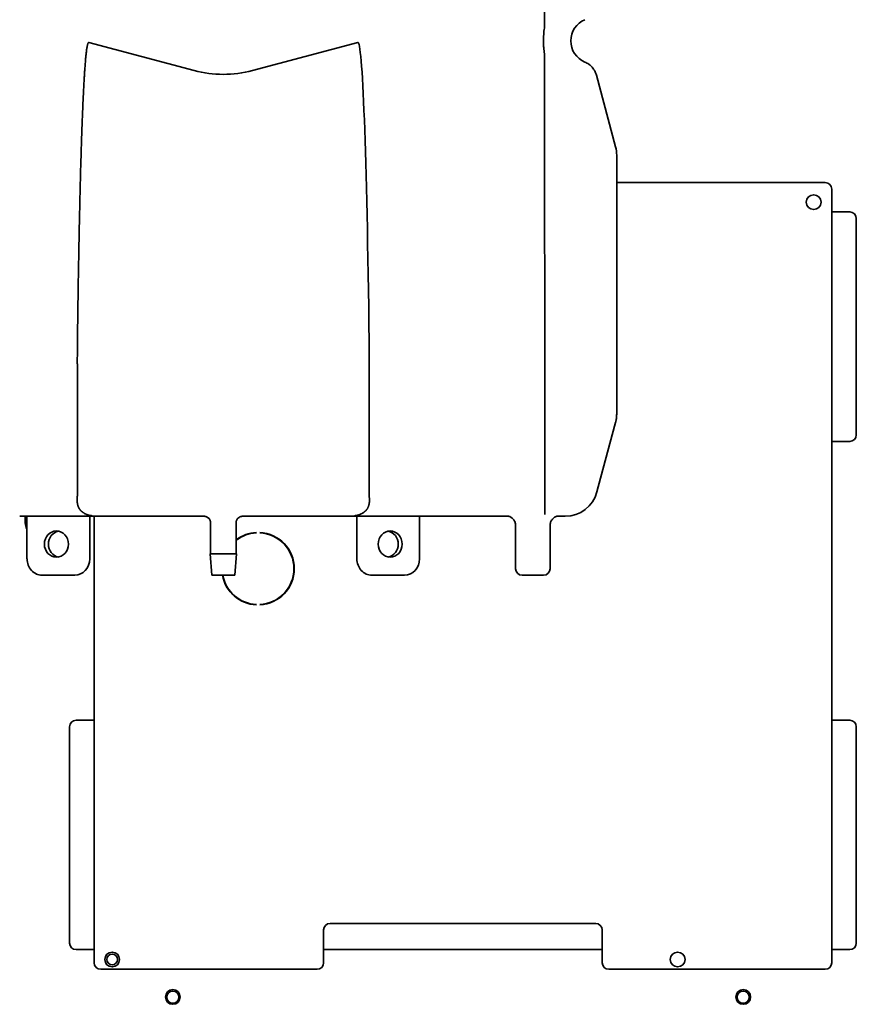
# Model space of a CAD drawing. Extents: x 5987 to 10491, y -672 to 3708.
# Drawn here: x 8502 to 8758, y 2884 to 3184 of the extents above; entities that cross this region are included whole.
import ezdxf

# ---------------------------------------------------------------- set-up
doc = ezdxf.new("R2010")
doc.units = 0
doc.header["$LTSCALE"] = 5
doc.layers.add('1', color=7, linetype='CONTINUOUS', true_color=0xffffff)

msp = doc.modelspace()

# ---------------------------------------------------------------- linework, layer by layer
at = {"layer": '1', "color": 7, "linetype": 'Continuous', "lineweight": 35}
for p, q in [((8555.61, 3168.5), (8523.47, 3177.05)), ((8605.47, 3177.05), (8573.34, 3168.5)), ((8678.27, 3167.08), (8684.13, 3145.21)), ((8684.47, 3142.62), (8684.47, 3063.72)), ((8684.47, 3134.33), (8748.07, 3134.33)), ((8750.07, 3132.33), (8750.07, 2896.33)), ((8750.07, 3125.33), (8755.57, 3125.33)), ((8757.57, 3123.33), (8757.57, 3057.33)), ((8684.13, 3061.11), (8682.41, 3054.7)), ((8682.41, 3054.7), (8678.46, 3039.94)), ((8755.57, 3055.33), (8750.07, 3055.33)), ((8504.57, 3032.53), (8502.36, 3032.53)), ((8504.07, 3032.53), (8504.07, 3030.53)), ((8504.57, 3032.54), (8504.57, 3019.53)), ((8504.87, 3032.54), (8522.25, 3032.56)), ((8522.91, 3032.55), (8523.5, 3032.53)), ((8527.86, 3032.53), (8523.5, 3032.53)), ((8523.76, 3019.53), (8523.76, 3032.53)), ((8525.07, 2896.33), (8525.07, 3032.73)), ((8534.5, 3032.53), (8527.86, 3032.53)), ((8544.56, 3032.53), (8542.02, 3032.53)), ((8552.07, 3032.54), (8552.07, 3032.53)), ((8558.57, 3032.53), (8552.07, 3032.53)), ((8560.57, 3030.53), (8560.57, 3021.03)), ((8568.37, 3021.03), (8568.37, 3030.53)), ((8576.87, 3032.53), (8570.37, 3032.53)), ((8586.93, 3032.53), (8584.39, 3032.53)), ((8601.09, 3032.53), (8594.44, 3032.53)), ((8605.45, 3032.53), (8603.96, 3032.53)), ((8605.19, 3032.53), (8605.19, 3019.53)), ((8605.45, 3032.53), (8606.04, 3032.55)), ((8606.7, 3032.56), (8624.07, 3032.54)), ((8624.37, 3019.53), (8624.37, 3032.54)), ((8626.59, 3032.53), (8624.37, 3032.53)), ((8630.78, 3032.53), (8629.46, 3032.53)), ((8641.66, 3032.53), (8637.71, 3032.53)), ((8651.42, 3032.53), (8648.59, 3032.53)), ((8668.8, 3032.53), (8666.41, 3032.53)), ((8653.65, 3029.68), (8653.65, 3016.53)), ((8664.15, 3016.53), (8664.15, 3029.68)), ((8523.76, 3019.53), (8523.72, 3019.53)), ((8564.47, 3021.03), (8560.47, 3021.03)), ((8560.47, 3021.03), (8560.97, 3014.53)), ((8568.47, 3021.03), (8564.47, 3021.03)), ((8567.97, 3014.53), (8568.47, 3021.03)), ((8605.23, 3019.53), (8605.19, 3019.53)), ((8518.34, 3014.53), (8509.19, 3014.53)), ((8519.14, 3014.53), (8518.34, 3014.53)), ((8560.97, 3014.53), (8567.97, 3014.53)), ((8610.61, 3014.53), (8609.8, 3014.53)), ((8619.76, 3014.53), (8610.61, 3014.53)), ((8655.65, 3014.53), (8662.15, 3014.53)), ((8519.57, 2970.33), (8525.07, 2970.33)), ((8750.07, 2970.33), (8755.57, 2970.33)), ((8517.57, 2902.33), (8517.57, 2968.33)), ((8757.57, 2968.33), (8757.57, 2902.33)), ((8597.07, 2908.33), (8678.07, 2908.33)), ((8595.07, 2896.33), (8595.07, 2906.33)), ((8680.07, 2896.33), (8680.07, 2906.33)), ((8525.07, 2900.33), (8519.57, 2900.33)), ((8680.07, 2900.33), (8595.07, 2900.33)), ((8755.57, 2900.33), (8750.07, 2900.33)), ((8593.07, 2894.33), (8527.07, 2894.33)), ((8748.07, 2894.33), (8682.07, 2894.33))]:
    msp.add_line(p, q, dxfattribs=at)
for centre, radius in [((8744.57, 3128.33), 2.25), ((8530.57, 2897.33), 2.25), ((8530.57, 2897.33), 1.65), ((8703.07, 2897.33), 2.25), ((8549.07, 2885.91), 2.25), ((8549.07, 2885.83), 1.85), ((8723.07, 2885.91), 2.25), ((8723.07, 2885.83), 1.85)]:
    msp.add_circle(centre, radius, dxfattribs=at)
for centre, radius, start, end in [((8677.47, 3177.53), 7, 112.5978, 247.4022), ((8748.07, 3132.33), 2, 0, 90), ((8755.57, 3123.33), 2, 0, 90), ((8755.57, 3057.33), 2, 270, 0), ((8508.07, 3030.53), 4, 180, 208.9799), ((8575.07, 3016.53), 11.05, 92.6053, 127.3249), ((8575.07, 3016.53), 10.95, 92.6053, 127.7249), ((8575.07, 3016.53), 10.95, 272.6053, 87.3947), ((8575.07, 3016.53), 11.05, 272.6053, 87.3947), ((8655.65, 3016.53), 2, 180, 270), ((8662.15, 3016.53), 2, 270, 0), ((8575.07, 3016.53), 11.05, 190.429, 267.3947), ((8575.07, 3016.53), 10.95, 190.5234, 267.3947), ((8519.57, 2968.33), 2, 90, 180), ((8755.57, 2968.33), 2, 0, 90), ((8597.07, 2906.33), 2, 90, 180), ((8678.07, 2906.33), 2, 0, 90), ((8519.57, 2902.33), 2, 180, 270), ((8755.57, 2902.33), 2, 270, 0), ((8527.07, 2896.33), 2, 180, 270), ((8593.07, 2896.33), 2, 270, 0), ((8682.07, 2896.33), 2, 180, 270), ((8748.07, 2896.33), 2, 270, 0)]:
    msp.add_arc(centre, radius, start, end, dxfattribs=at)
for centre, major_axis, ratio, start_param, end_param in [((8605.47, 2994.14), (-0.07, -182.94), 0.021861, 2.096015, 3.159067), ((8564.47, 3201.05), (33.82, 0), 0.997564, 4.447131, 4.977647), ((8674.47, 3142.62), (-9.92, -1.31), 0.999845, 3.010713, 3.272472), ((8509.85, 4355.89), (6.46, -2728.57), 0.002932, 1.0679, 1.083811), ((8619.12, 4351.04), (-6.5, -2718.37), 0.002943, 5.199343, 5.215314), ((8679.48, 3063.05), (-0.44, -10.02), 0.496953, 1.654986, 1.659584), ((8668.8, 3042.53), (6.09, -7.94), 0.999758, 5.628804, 6.937567), ((8505.07, 3032.54), (0.5, -0.003), 0.017454, 1.987065, 3.142103), ((8522.45, 3032.55), (0.5, -0.003), 0.017454, 0.416268, 1.987065), ((8606.49, 3032.55), (-0.5, -0.003), 0.017454, 4.296121, 5.866917), ((8623.87, 3032.54), (-0.5, -0.003), 0.017454, 3.141082, 4.296121), ((8514.77, 3024.03), (0, -4), 0.914651, 3.308096, 4.712387), ((8614.17, 3024.03), (0, 4), 0.914651, 3.308194, 6.116583), ((8514.77, 3024.03), (0, -4), 0.914651, 4.71239, 6.116681), ((8509.19, 3019.53), (0, 5), 0.914651, 1.570796, 3.141593), ((8519.14, 3019.53), (0, -5), 0.914651, 0, 1.570796), ((8609.8, 3019.53), (0, 5), 0.914651, 1.570796, 3.141593), ((8619.76, 3019.53), (0, -5), 0.914651, 0, 1.570796)]:
    msp.add_ellipse(centre, major_axis=major_axis, ratio=ratio, start_param=start_param, end_param=end_param, dxfattribs=at)
at = {"layer": '1', "color": 51, "linetype": 'Continuous', "lineweight": 13}
msp.add_ellipse((8658.9, 3032.68), major_axis=(8.25, 0), ratio=0.017455, start_param=6.205038, end_param=6.205052, dxfattribs=at)
at = {"layer": '1', "color": 7, "linetype": 'Continuous', "lineweight": 35}
for centre, major_axis in [((8513.56, 3024.03), (0, 4)), ((8615.39, 3024.03), (0, -4))]:
    msp.add_ellipse(centre, major_axis=major_axis, ratio=0.914651, dxfattribs=at)
for points, degree in [([(8662.38, 3197.91), (8662.4, 3189.76), (8662.41, 3181.45)], 2), ([(8662.43, 3173.54), (8662.59, 3041.05)], 1), ([(8662.59, 3033.05), (8662.59, 3033.05), (8662.59, 3033.09), (8662.59, 3033.21), (8662.59, 3033.41), (8662.59, 3033.68), (8662.59, 3034.03), (8662.59, 3034.43), (8662.59, 3034.9), (8662.59, 3035.43), (8662.59, 3036.01), (8662.59, 3036.64), (8662.59, 3037.31), (8662.59, 3038.01), (8662.59, 3038.74), (8662.59, 3039.5), (8662.59, 3040.27), (8662.59, 3040.79), (8662.59, 3041.05)], 3), ([(8603.96, 3032.53), (8602.57, 3032.52), (8601.09, 3032.53)], 2), ([(8629.46, 3032.52), (8627.97, 3032.53), (8626.59, 3032.52)], 2)]:
    msp.add_open_spline(points, degree=degree, dxfattribs=at)
for points, knots in [([(8662.43, 3173.54), (8662.38, 3173.87), (8662.3, 3174.53), (8662.24, 3175.19), (8662.2, 3175.68), (8662.19, 3175.85), (8662.17, 3176.18), (8662.16, 3176.34), (8662.15, 3176.84), (8662.14, 3177.17), (8662.14, 3178.16), (8662.16, 3178.82), (8662.23, 3179.81), (8662.26, 3180.14), (8662.33, 3180.8), (8662.37, 3181.12), (8662.41, 3181.45)], [0, 0, 0, 0, 0.125, 0.25, 0.25, 0.3125, 0.3125, 0.375, 0.375, 0.5, 0.5, 0.75, 0.75, 0.875, 0.875, 1, 1, 1, 1]), ([(8523.47, 3177.05), (8523.44, 3177.07), (8523.39, 3177.09), (8523.31, 3177.04), (8523.23, 3176.92), (8523.16, 3176.76), (8523.1, 3176.55), (8523.03, 3176.28), (8522.96, 3175.98), (8522.9, 3175.64), (8522.84, 3175.27), (8522.78, 3174.87), (8522.72, 3174.42), (8522.66, 3173.93), (8522.61, 3173.4), (8522.54, 3172.8), (8522.48, 3172.15), (8522.42, 3171.43), (8522.35, 3170.64), (8522.29, 3169.76), (8522.21, 3168.78), (8522.14, 3167.69), (8522.06, 3166.48), (8521.99, 3165.14), (8521.9, 3163.66), (8521.82, 3162.04), (8521.73, 3160.25), (8521.64, 3158.28), (8521.55, 3156.11), (8521.46, 3153.73), (8521.36, 3151.09), (8521.26, 3148.17), (8521.15, 3144.92), (8521.04, 3141.33), (8520.93, 3137.37), (8520.82, 3133.04), (8520.71, 3128.46), (8520.6, 3123.69), (8520.49, 3118.62), (8520.39, 3113.16), (8520.28, 3107.19), (8520.18, 3100.66), (8520.08, 3093.58), (8520.01, 3088.5), (8519.98, 3085.87)], [0, 0, 0, 0, 0.023807, 0.047616, 0.071426, 0.095236, 0.119045, 0.142855, 0.166664, 0.190474, 0.214283, 0.238093, 0.261903, 0.285712, 0.309522, 0.333331, 0.357141, 0.380951, 0.40476, 0.42857, 0.452379, 0.476189, 0.499999, 0.523808, 0.547618, 0.571427, 0.595237, 0.619047, 0.642856, 0.666666, 0.690475, 0.714285, 0.738094, 0.761904, 0.785714, 0.809523, 0.833333, 0.857142, 0.880952, 0.904762, 0.928571, 0.952381, 0.97619, 1, 1, 1, 1]), ([(8674.78, 3171.06), (8675, 3170.97), (8675.2, 3170.88), (8675.6, 3170.65), (8675.79, 3170.53), (8676.07, 3170.33), (8676.16, 3170.26), (8676.29, 3170.16), (8676.34, 3170.12), (8676.42, 3170.04), (8676.47, 3170.01), (8676.68, 3169.81), (8676.84, 3169.65), (8677.14, 3169.31), (8677.28, 3169.13), (8677.47, 3168.85), (8677.54, 3168.75), (8677.63, 3168.61), (8677.66, 3168.56), (8677.71, 3168.46), (8677.74, 3168.41), (8677.88, 3168.15), (8678.07, 3167.74), (8678.21, 3167.3), (8678.27, 3167.08)], [0, 0, 0, 0, 0.125, 0.125, 0.25, 0.25, 0.3125, 0.3125, 0.34375, 0.34375, 0.375, 0.375, 0.5, 0.5, 0.625, 0.625, 0.6875, 0.6875, 0.71875, 0.71875, 0.75, 0.75, 0.875, 1, 1, 1, 1]), ([(8519.98, 3085.87), (8519.98, 3085.83), (8519.98, 3085.8), (8519.98, 3085.72), (8519.97, 3085.62), (8519.97, 3085.51), (8519.97, 3085.3), (8519.97, 3085.16), (8519.96, 3084.73), (8519.96, 3084.44), (8519.95, 3083.59), (8519.95, 3083.02), (8519.94, 3081.31), (8519.94, 3080.17), (8519.94, 3079.03)], [0, 0, 0, 0, 0.015625, 0.015625, 0.03125, 0.0625, 0.0625, 0.125, 0.125, 0.25, 0.25, 0.5, 0.5, 1, 1, 1, 1]), ([(8609.01, 3079.03), (8609.01, 3080.17), (8609.01, 3081.31), (8608.99, 3083.59), (8608.98, 3084.73), (8608.97, 3085.87)], [0, 0, 0, 0, 0.5, 0.5, 1, 1, 1, 1]), ([(8684.13, 3061.11), (8684.14, 3061.14), (8684.15, 3061.16), (8684.16, 3061.22), (8684.18, 3061.3), (8684.22, 3061.48), (8684.26, 3061.64), (8684.32, 3061.96), (8684.36, 3062.17), (8684.44, 3062.81), (8684.47, 3063.24), (8684.47, 3063.68)], [0, 0, 0, 0, 0.03125, 0.03125, 0.0625, 0.125, 0.25, 0.25, 0.5, 0.5, 1, 1, 1, 1]), ([(8519.97, 3040.83), (8519.97, 3040.8), (8519.97, 3040.73), (8519.97, 3040.62), (8519.97, 3040.52), (8519.97, 3040.42), (8519.97, 3040.32), (8519.97, 3040.22), (8519.97, 3040.11), (8519.96, 3040.01), (8519.96, 3039.91), (8519.96, 3039.81), (8519.96, 3039.7), (8519.96, 3039.6), (8519.96, 3039.5), (8519.96, 3039.4), (8519.96, 3039.29), (8519.95, 3039.19), (8519.95, 3039.09), (8519.95, 3038.99), (8519.95, 3038.88), (8519.95, 3038.78), (8519.94, 3038.68), (8519.94, 3038.58), (8519.94, 3038.48), (8519.94, 3038.37), (8519.93, 3038.27), (8519.93, 3038.17), (8519.93, 3038.07), (8519.92, 3037.96), (8519.92, 3037.9), (8519.92, 3037.86)], [0, 0, 0, 0, 0.034513, 0.069021, 0.103526, 0.138027, 0.172525, 0.207019, 0.241511, 0.276, 0.310486, 0.34497, 0.379452, 0.413932, 0.44841, 0.482887, 0.517363, 0.551837, 0.586311, 0.620783, 0.655256, 0.689728, 0.7242, 0.758672, 0.793145, 0.827618, 0.862092, 0.896567, 0.931043, 0.965521, 1, 1, 1, 1]), ([(8609.03, 3037.86), (8609.02, 3037.9), (8609.02, 3037.96), (8609.02, 3038.07), (8609.02, 3038.17), (8609.01, 3038.27), (8609.01, 3038.37), (8609.01, 3038.48), (8609.01, 3038.58), (8609, 3038.68), (8609, 3038.78), (8609, 3038.88), (8609, 3038.99), (8608.99, 3039.09), (8608.99, 3039.19), (8608.99, 3039.29), (8608.99, 3039.4), (8608.99, 3039.5), (8608.99, 3039.6), (8608.98, 3039.7), (8608.98, 3039.81), (8608.98, 3039.91), (8608.98, 3040.01), (8608.98, 3040.11), (8608.98, 3040.22), (8608.98, 3040.32), (8608.98, 3040.42), (8608.98, 3040.52), (8608.98, 3040.62), (8608.98, 3040.73), (8608.98, 3040.8), (8608.98, 3040.83)], [0, 0, 0, 0, 0.034473, 0.068944, 0.103415, 0.137885, 0.172354, 0.206823, 0.241292, 0.275761, 0.310231, 0.344701, 0.379171, 0.413643, 0.448115, 0.482589, 0.517065, 0.551542, 0.586021, 0.620502, 0.654986, 0.689472, 0.723961, 0.758454, 0.792949, 0.827448, 0.86195, 0.896456, 0.930967, 0.965481, 1, 1, 1, 1]), ([(8519.92, 3037.86), (8519.92, 3037.84), (8519.92, 3037.79), (8519.91, 3037.73), (8519.91, 3037.66), (8519.9, 3037.59), (8519.9, 3037.52), (8519.9, 3037.45), (8519.9, 3037.38), (8519.9, 3037.32), (8519.9, 3037.25), (8519.9, 3037.18), (8519.9, 3037.11), (8519.91, 3037.04), (8519.91, 3036.97), (8519.91, 3036.91), (8519.92, 3036.84), (8519.93, 3036.77), (8519.93, 3036.7), (8519.94, 3036.64), (8519.95, 3036.57), (8519.96, 3036.5), (8519.97, 3036.43), (8519.98, 3036.37), (8519.99, 3036.3), (8520, 3036.23), (8520.02, 3036.17), (8520.03, 3036.1), (8520.05, 3036.03), (8520.06, 3035.97), (8520.08, 3035.9), (8520.1, 3035.84), (8520.11, 3035.79), (8520.12, 3035.76), (8520.13, 3035.74), (8520.13, 3035.73), (8520.14, 3035.71), (8520.14, 3035.7), (8520.15, 3035.68), (8520.15, 3035.67), (8520.16, 3035.65), (8520.16, 3035.64), (8520.17, 3035.62), (8520.17, 3035.61), (8520.18, 3035.59), (8520.18, 3035.58), (8520.19, 3035.56), (8520.2, 3035.54), (8520.2, 3035.53), (8520.21, 3035.51), (8520.21, 3035.49), (8520.22, 3035.48), (8520.23, 3035.46), (8520.23, 3035.45), (8520.24, 3035.43), (8520.25, 3035.41), (8520.25, 3035.4), (8520.26, 3035.38), (8520.27, 3035.36), (8520.27, 3035.34), (8520.28, 3035.33), (8520.29, 3035.31), (8520.3, 3035.29), (8520.3, 3035.27), (8520.31, 3035.26), (8520.32, 3035.24), (8520.33, 3035.22), (8520.34, 3035.2), (8520.35, 3035.19), (8520.35, 3035.17), (8520.36, 3035.15), (8520.37, 3035.13), (8520.38, 3035.11), (8520.39, 3035.1), (8520.4, 3035.08), (8520.41, 3035.06), (8520.42, 3035.04), (8520.43, 3035.02), (8520.44, 3035), (8520.45, 3034.99), (8520.46, 3034.97), (8520.47, 3034.95), (8520.48, 3034.93), (8520.49, 3034.91), (8520.51, 3034.89), (8520.52, 3034.87), (8520.53, 3034.85), (8520.54, 3034.84), (8520.55, 3034.82), (8520.56, 3034.8), (8520.58, 3034.78), (8520.59, 3034.76), (8520.6, 3034.74), (8520.62, 3034.72), (8520.63, 3034.7), (8520.64, 3034.68), (8520.66, 3034.67), (8520.67, 3034.65), (8520.68, 3034.63), (8520.7, 3034.61), (8520.71, 3034.59), (8520.73, 3034.57), (8520.74, 3034.55), (8520.76, 3034.53), (8520.77, 3034.51), (8520.79, 3034.49), (8520.81, 3034.48), (8520.82, 3034.46), (8520.84, 3034.44), (8520.85, 3034.42), (8520.87, 3034.4), (8520.89, 3034.38), (8520.91, 3034.36), (8520.92, 3034.34), (8520.94, 3034.32), (8520.96, 3034.31), (8520.98, 3034.29), (8520.99, 3034.28), (8521, 3034.27)], [0, 0, 0, 0, 0.016158, 0.032328, 0.048512, 0.064714, 0.080936, 0.09718, 0.11345, 0.129748, 0.146076, 0.162438, 0.178834, 0.195268, 0.211741, 0.228257, 0.244816, 0.261422, 0.278076, 0.294781, 0.311537, 0.328347, 0.345213, 0.362137, 0.379119, 0.396162, 0.413267, 0.430436, 0.447669, 0.464969, 0.482336, 0.499771, 0.517277, 0.521225, 0.525213, 0.529242, 0.533311, 0.53742, 0.541569, 0.545759, 0.549989, 0.554259, 0.558571, 0.562922, 0.567315, 0.571748, 0.576222, 0.580737, 0.585292, 0.589889, 0.594527, 0.599205, 0.603925, 0.608686, 0.613488, 0.618331, 0.623216, 0.628142, 0.633109, 0.638117, 0.643167, 0.648259, 0.653392, 0.658566, 0.663782, 0.66904, 0.674339, 0.67968, 0.685062, 0.690486, 0.695952, 0.70146, 0.707009, 0.712601, 0.718234, 0.723909, 0.729625, 0.735384, 0.741184, 0.747027, 0.752911, 0.758837, 0.764805, 0.770815, 0.776867, 0.782961, 0.789096, 0.795274, 0.801494, 0.807755, 0.814058, 0.820404, 0.826791, 0.83322, 0.83969, 0.846203, 0.852757, 0.859354, 0.865992, 0.872671, 0.879393, 0.886156, 0.89296, 0.899807, 0.906695, 0.913624, 0.920595, 0.927608, 0.934661, 0.941757, 0.948893, 0.956071, 0.96329, 0.97055, 0.977851, 0.985193, 0.992576, 1, 1, 1, 1]), ([(8607.95, 3034.27), (8607.96, 3034.28), (8607.99, 3034.31), (8608.02, 3034.34), (8608.06, 3034.38), (8608.09, 3034.42), (8608.13, 3034.46), (8608.16, 3034.5), (8608.19, 3034.54), (8608.23, 3034.58), (8608.26, 3034.62), (8608.29, 3034.67), (8608.32, 3034.71), (8608.35, 3034.75), (8608.38, 3034.8), (8608.41, 3034.84), (8608.44, 3034.89), (8608.49, 3034.99), (8608.58, 3035.14), (8608.68, 3035.35), (8608.76, 3035.56), (8608.81, 3035.71), (8608.84, 3035.8), (8608.84, 3035.83), (8608.85, 3035.86), (8608.86, 3035.9), (8608.87, 3035.93), (8608.88, 3035.96), (8608.89, 3035.99), (8608.89, 3036.02), (8608.9, 3036.05), (8608.91, 3036.08), (8608.92, 3036.11), (8608.92, 3036.14), (8608.93, 3036.17), (8608.94, 3036.2), (8608.94, 3036.24), (8608.95, 3036.27), (8608.95, 3036.3), (8608.96, 3036.33), (8608.97, 3036.36), (8608.97, 3036.39), (8608.98, 3036.42), (8608.98, 3036.46), (8608.99, 3036.49), (8608.99, 3036.52), (8609, 3036.55), (8609, 3036.58), (8609, 3036.61), (8609.01, 3036.65), (8609.01, 3036.68), (8609.01, 3036.71), (8609.02, 3036.74), (8609.02, 3036.77), (8609.02, 3036.8), (8609.03, 3036.84), (8609.03, 3036.87), (8609.03, 3036.9), (8609.03, 3036.93), (8609.04, 3036.96), (8609.04, 3037), (8609.04, 3037.03), (8609.04, 3037.06), (8609.04, 3037.09), (8609.04, 3037.12), (8609.04, 3037.16), (8609.05, 3037.19), (8609.05, 3037.22), (8609.05, 3037.25), (8609.05, 3037.28), (8609.05, 3037.32), (8609.05, 3037.35), (8609.05, 3037.38), (8609.05, 3037.41), (8609.05, 3037.44), (8609.05, 3037.48), (8609.04, 3037.51), (8609.04, 3037.54), (8609.04, 3037.57), (8609.04, 3037.61), (8609.04, 3037.64), (8609.04, 3037.67), (8609.04, 3037.7), (8609.03, 3037.73), (8609.03, 3037.77), (8609.03, 3037.8), (8609.03, 3037.83), (8609.03, 3037.85), (8609.03, 3037.86)], [0, 0, 0, 0, 0.014888, 0.029765, 0.04463, 0.059483, 0.074324, 0.089151, 0.103965, 0.118764, 0.133549, 0.148318, 0.163072, 0.177809, 0.19253, 0.207234, 0.221919, 0.236587, 0.302543, 0.365556, 0.425649, 0.482864, 0.491093, 0.499306, 0.507503, 0.515686, 0.523853, 0.532006, 0.540143, 0.548266, 0.556374, 0.564467, 0.572546, 0.580611, 0.588662, 0.596699, 0.604722, 0.612731, 0.620727, 0.628709, 0.636678, 0.644635, 0.652578, 0.660509, 0.668427, 0.676332, 0.684226, 0.692108, 0.699977, 0.707836, 0.715682, 0.723518, 0.731342, 0.739156, 0.746959, 0.754752, 0.762534, 0.770306, 0.778069, 0.785822, 0.793566, 0.8013, 0.809026, 0.816743, 0.824451, 0.832152, 0.839844, 0.847529, 0.855206, 0.862876, 0.870539, 0.878196, 0.885845, 0.893489, 0.901127, 0.908759, 0.916386, 0.924007, 0.931624, 0.939236, 0.946844, 0.954447, 0.962047, 0.969643, 0.977237, 0.984827, 0.992415, 1, 1, 1, 1]), ([(8521, 3034.27), (8521, 3034.26), (8521.02, 3034.25), (8521.04, 3034.22), (8521.06, 3034.2), (8521.09, 3034.18), (8521.11, 3034.16), (8521.13, 3034.13), (8521.16, 3034.11), (8521.18, 3034.09), (8521.21, 3034.07), (8521.23, 3034.04), (8521.26, 3034.02), (8521.28, 3034), (8521.31, 3033.98), (8521.33, 3033.95), (8521.36, 3033.93), (8521.38, 3033.91), (8521.41, 3033.89), (8521.44, 3033.87), (8521.46, 3033.85), (8521.49, 3033.83), (8521.52, 3033.8), (8521.54, 3033.78), (8521.57, 3033.76), (8521.6, 3033.74), (8521.63, 3033.72), (8521.65, 3033.7), (8521.68, 3033.68), (8521.71, 3033.66), (8521.74, 3033.64), (8521.77, 3033.62), (8521.85, 3033.56), (8521.98, 3033.47), (8522.18, 3033.36), (8522.39, 3033.25), (8522.57, 3033.16), (8522.73, 3033.09), (8522.86, 3033.04), (8523, 3032.98), (8523.14, 3032.93), (8523.29, 3032.89), (8523.41, 3032.85), (8523.49, 3032.83), (8523.53, 3032.82), (8523.58, 3032.81), (8523.62, 3032.8), (8523.67, 3032.79), (8523.72, 3032.78), (8523.77, 3032.77), (8523.82, 3032.76), (8523.87, 3032.75), (8523.93, 3032.74), (8523.99, 3032.74), (8524.05, 3032.73), (8524.11, 3032.72), (8524.17, 3032.71), (8524.24, 3032.71), (8524.3, 3032.7), (8524.37, 3032.69), (8524.42, 3032.69), (8524.44, 3032.69)], [0, 0, 0, 0, 0.007034, 0.014121, 0.021262, 0.028455, 0.035701, 0.043001, 0.050353, 0.057759, 0.065218, 0.07273, 0.080295, 0.087914, 0.095586, 0.103311, 0.111089, 0.118921, 0.126806, 0.134745, 0.142736, 0.150781, 0.15888, 0.167032, 0.175237, 0.183496, 0.191809, 0.200174, 0.208594, 0.217066, 0.225593, 0.234173, 0.242806, 0.296252, 0.353342, 0.414077, 0.478461, 0.513438, 0.550551, 0.589798, 0.631181, 0.6747, 0.720354, 0.731643, 0.743432, 0.755721, 0.768509, 0.781797, 0.795584, 0.809871, 0.824657, 0.839944, 0.855729, 0.872014, 0.888799, 0.906084, 0.923868, 0.942151, 0.960935, 0.980218, 1, 1, 1, 1]), ([(8604.51, 3032.69), (8604.52, 3032.69), (8604.54, 3032.69), (8604.57, 3032.69), (8604.61, 3032.7), (8604.64, 3032.7), (8604.67, 3032.7), (8604.7, 3032.7), (8604.74, 3032.71), (8604.77, 3032.71), (8604.8, 3032.71), (8604.83, 3032.72), (8604.86, 3032.72), (8604.89, 3032.73), (8604.92, 3032.73), (8604.94, 3032.73), (8604.97, 3032.74), (8605, 3032.74), (8605.03, 3032.75), (8605.05, 3032.75), (8605.08, 3032.75), (8605.1, 3032.76), (8605.13, 3032.76), (8605.15, 3032.77), (8605.18, 3032.77), (8605.2, 3032.78), (8605.23, 3032.78), (8605.25, 3032.79), (8605.27, 3032.79), (8605.29, 3032.8), (8605.31, 3032.8), (8605.34, 3032.81), (8605.36, 3032.81), (8605.38, 3032.82), (8605.47, 3032.84), (8605.62, 3032.88), (8605.84, 3032.94), (8606.04, 3033.02), (8606.26, 3033.1), (8606.49, 3033.21), (8606.74, 3033.34), (8606.98, 3033.48), (8607.14, 3033.59), (8607.25, 3033.67), (8607.31, 3033.71), (8607.36, 3033.75), (8607.42, 3033.79), (8607.47, 3033.84), (8607.52, 3033.88), (8607.57, 3033.92), (8607.62, 3033.96), (8607.67, 3034.01), (8607.72, 3034.05), (8607.77, 3034.09), (8607.81, 3034.14), (8607.86, 3034.18), (8607.91, 3034.22), (8607.93, 3034.25), (8607.95, 3034.27)], [0, 0, 0, 0, 0.009635, 0.019144, 0.028529, 0.037788, 0.046923, 0.055933, 0.064817, 0.073577, 0.082211, 0.090721, 0.099106, 0.107365, 0.1155, 0.123509, 0.131394, 0.139153, 0.146788, 0.154297, 0.161682, 0.168941, 0.176076, 0.183085, 0.18997, 0.19673, 0.203364, 0.209874, 0.216258, 0.222517, 0.228652, 0.234661, 0.240546, 0.246305, 0.25194, 0.317238, 0.378821, 0.436688, 0.49084, 0.566566, 0.638712, 0.707282, 0.77228, 0.788869, 0.805256, 0.821442, 0.837426, 0.85321, 0.868792, 0.884173, 0.899353, 0.914332, 0.929111, 0.943689, 0.958067, 0.972244, 0.986222, 1, 1, 1, 1]), ([(8542.02, 3032.53), (8542.01, 3032.53), (8542, 3032.53), (8541.99, 3032.53), (8541.97, 3032.53), (8541.96, 3032.53), (8541.94, 3032.53), (8541.92, 3032.53), (8541.91, 3032.53), (8541.89, 3032.53), (8541.88, 3032.53), (8541.86, 3032.53), (8541.84, 3032.53), (8541.82, 3032.53), (8541.81, 3032.53), (8541.79, 3032.53), (8541.77, 3032.53), (8541.76, 3032.53), (8541.74, 3032.53), (8541.72, 3032.53), (8541.7, 3032.53), (8541.68, 3032.53), (8541.67, 3032.53), (8541.65, 3032.53), (8541.63, 3032.53), (8541.61, 3032.53), (8541.59, 3032.53), (8541.57, 3032.53), (8541.55, 3032.53), (8541.53, 3032.53), (8541.52, 3032.53), (8541.5, 3032.53), (8541.48, 3032.53), (8541.46, 3032.53), (8541.44, 3032.53), (8541.42, 3032.53), (8541.4, 3032.53), (8541.38, 3032.53), (8541.36, 3032.53), (8541.34, 3032.53), (8541.32, 3032.53), (8541.3, 3032.53), (8541.28, 3032.53), (8541.26, 3032.53), (8541.24, 3032.53), (8541.22, 3032.53), (8541.2, 3032.53), (8541.18, 3032.53), (8541.16, 3032.53), (8541.14, 3032.53), (8541.12, 3032.53), (8541.1, 3032.53), (8541.08, 3032.53), (8541.06, 3032.53), (8541.04, 3032.53), (8541.02, 3032.53), (8541, 3032.53), (8540.98, 3032.53), (8540.96, 3032.53), (8540.94, 3032.53), (8540.92, 3032.53), (8540.9, 3032.53), (8540.88, 3032.53), (8540.86, 3032.53), (8540.84, 3032.53), (8540.82, 3032.53), (8540.8, 3032.53), (8540.72, 3032.53), (8540.6, 3032.53), (8540.41, 3032.53), (8540.21, 3032.53), (8540.01, 3032.53), (8539.81, 3032.53), (8539.61, 3032.53), (8539.4, 3032.53), (8539.19, 3032.53), (8539.03, 3032.53), (8538.91, 3032.53), (8538.84, 3032.53), (8538.77, 3032.53), (8538.69, 3032.53), (8538.62, 3032.53), (8538.55, 3032.53), (8538.48, 3032.53), (8538.4, 3032.53), (8538.33, 3032.53), (8538.26, 3032.53), (8538.18, 3032.53), (8538.11, 3032.53), (8538.04, 3032.53), (8537.96, 3032.53), (8537.89, 3032.53), (8537.81, 3032.53), (8537.73, 3032.53), (8537.66, 3032.53), (8537.58, 3032.53), (8537.51, 3032.53), (8537.43, 3032.53), (8537.35, 3032.53), (8537.28, 3032.53), (8537.2, 3032.53), (8537.12, 3032.53), (8537.04, 3032.53), (8536.97, 3032.53), (8536.89, 3032.53), (8536.81, 3032.53), (8536.73, 3032.53), (8536.65, 3032.53), (8536.57, 3032.53), (8536.5, 3032.53), (8536.42, 3032.53), (8536.34, 3032.53), (8536.26, 3032.53), (8536.18, 3032.53), (8536.1, 3032.53), (8536.02, 3032.53), (8535.94, 3032.53), (8535.86, 3032.53), (8535.78, 3032.53), (8535.7, 3032.53), (8535.62, 3032.53), (8535.54, 3032.53), (8535.46, 3032.53), (8535.38, 3032.53), (8535.3, 3032.53), (8535.22, 3032.53), (8535.14, 3032.53), (8535.06, 3032.53), (8534.98, 3032.53), (8534.9, 3032.53), (8534.82, 3032.53), (8534.74, 3032.53), (8534.66, 3032.53), (8534.58, 3032.53), (8534.53, 3032.53), (8534.5, 3032.53)], [0, 0, 0, 0, 0.004529, 0.009041, 0.013536, 0.018015, 0.022476, 0.026922, 0.03135, 0.035762, 0.040157, 0.044535, 0.048896, 0.053241, 0.057569, 0.06188, 0.066174, 0.070451, 0.074711, 0.078954, 0.083181, 0.08739, 0.091582, 0.095756, 0.099914, 0.104054, 0.108177, 0.112283, 0.116371, 0.120442, 0.124495, 0.12853, 0.132548, 0.136548, 0.140531, 0.144495, 0.148442, 0.15237, 0.156281, 0.160173, 0.164048, 0.167904, 0.171741, 0.175561, 0.179361, 0.183144, 0.186907, 0.190652, 0.194378, 0.198086, 0.201774, 0.205444, 0.209094, 0.212726, 0.216338, 0.219931, 0.223504, 0.227058, 0.230593, 0.234108, 0.237603, 0.241079, 0.244535, 0.247971, 0.251387, 0.254783, 0.258159, 0.261515, 0.291174, 0.320439, 0.349309, 0.377781, 0.405852, 0.433518, 0.460774, 0.487615, 0.514039, 0.522678, 0.531305, 0.53992, 0.548524, 0.557117, 0.565698, 0.574269, 0.582828, 0.591378, 0.599916, 0.608445, 0.616963, 0.625472, 0.633971, 0.64246, 0.650939, 0.659409, 0.66787, 0.676322, 0.684764, 0.693198, 0.701623, 0.710039, 0.718447, 0.726846, 0.735237, 0.743619, 0.751994, 0.76036, 0.768719, 0.777069, 0.785412, 0.793748, 0.802076, 0.810396, 0.818709, 0.827015, 0.835314, 0.843606, 0.851891, 0.86017, 0.868441, 0.876707, 0.884966, 0.893218, 0.901465, 0.909706, 0.91794, 0.926169, 0.934393, 0.942611, 0.950824, 0.959032, 0.967235, 0.975433, 0.983626, 0.991815, 1, 1, 1, 1]), ([(8552.07, 3032.53), (8552.06, 3032.53), (8552.03, 3032.53), (8551.99, 3032.53), (8551.94, 3032.53), (8551.9, 3032.53), (8551.86, 3032.53), (8551.81, 3032.53), (8551.77, 3032.53), (8551.73, 3032.53), (8551.68, 3032.53), (8551.64, 3032.53), (8551.6, 3032.53), (8551.55, 3032.53), (8551.51, 3032.53), (8551.47, 3032.53), (8551.42, 3032.53), (8551.38, 3032.53), (8551.34, 3032.53), (8551.29, 3032.53), (8551.25, 3032.53), (8551.21, 3032.53), (8551.16, 3032.53), (8551.12, 3032.53), (8551.08, 3032.53), (8551.03, 3032.53), (8550.99, 3032.53), (8550.95, 3032.53), (8550.9, 3032.53), (8550.86, 3032.53), (8550.82, 3032.53), (8550.77, 3032.53), (8550.73, 3032.53), (8550.69, 3032.53), (8550.64, 3032.53), (8550.6, 3032.53), (8550.56, 3032.53), (8550.52, 3032.53), (8550.47, 3032.53), (8550.43, 3032.53), (8550.39, 3032.53), (8550.34, 3032.53), (8550.3, 3032.53), (8550.26, 3032.53), (8550.21, 3032.53), (8550.17, 3032.53), (8550.13, 3032.53), (8550.09, 3032.53), (8550.04, 3032.53), (8550, 3032.53), (8549.96, 3032.53), (8549.92, 3032.53), (8549.87, 3032.53), (8549.83, 3032.53), (8549.79, 3032.53), (8549.75, 3032.53), (8549.7, 3032.53), (8549.66, 3032.53), (8549.62, 3032.53), (8549.58, 3032.53), (8549.53, 3032.53), (8549.49, 3032.53), (8549.45, 3032.53), (8549.41, 3032.53), (8549.37, 3032.53), (8549.32, 3032.53), (8549.28, 3032.53), (8549.24, 3032.53), (8549.2, 3032.53), (8549.16, 3032.53), (8549.12, 3032.53), (8549.07, 3032.53), (8549.03, 3032.53), (8548.99, 3032.53), (8548.95, 3032.53), (8548.91, 3032.53), (8548.87, 3032.53), (8548.83, 3032.53), (8548.79, 3032.53), (8548.75, 3032.53), (8548.7, 3032.53), (8548.66, 3032.53), (8548.62, 3032.53), (8548.58, 3032.53), (8548.54, 3032.53), (8548.5, 3032.53), (8548.46, 3032.53), (8548.42, 3032.53), (8548.38, 3032.53), (8548.34, 3032.53), (8548.3, 3032.53), (8548.26, 3032.53), (8548.22, 3032.53), (8548.18, 3032.53), (8548.14, 3032.53), (8548.1, 3032.53), (8548.06, 3032.53), (8548.02, 3032.53), (8547.99, 3032.53), (8547.95, 3032.53), (8547.91, 3032.53), (8547.87, 3032.53), (8547.83, 3032.53), (8547.79, 3032.53), (8547.75, 3032.53), (8547.71, 3032.53), (8547.68, 3032.53), (8547.64, 3032.53), (8547.52, 3032.53), (8547.32, 3032.53), (8547.06, 3032.53), (8546.79, 3032.53), (8546.53, 3032.53), (8546.28, 3032.53), (8546.03, 3032.53), (8545.86, 3032.53), (8545.76, 3032.53), (8545.72, 3032.53), (8545.68, 3032.53), (8545.65, 3032.53), (8545.61, 3032.53), (8545.57, 3032.53), (8545.53, 3032.53), (8545.49, 3032.53), (8545.45, 3032.53), (8545.42, 3032.53), (8545.38, 3032.53), (8545.34, 3032.53), (8545.3, 3032.53), (8545.27, 3032.53), (8545.23, 3032.53), (8545.19, 3032.53), (8545.15, 3032.53), (8545.12, 3032.53), (8545.08, 3032.53), (8545.05, 3032.53), (8545.01, 3032.53), (8544.97, 3032.53), (8544.94, 3032.53), (8544.91, 3032.53), (8544.87, 3032.53), (8544.84, 3032.53), (8544.8, 3032.53), (8544.77, 3032.53), (8544.74, 3032.53), (8544.71, 3032.53), (8544.68, 3032.53), (8544.65, 3032.53), (8544.62, 3032.53), (8544.59, 3032.53), (8544.57, 3032.53), (8544.56, 3032.53)], [0, 0, 0, 0, 0.004433, 0.008867, 0.013303, 0.01774, 0.022178, 0.026617, 0.031058, 0.035501, 0.039945, 0.04439, 0.048837, 0.053286, 0.057736, 0.062188, 0.066641, 0.071097, 0.075553, 0.080012, 0.084472, 0.088934, 0.093398, 0.097863, 0.10233, 0.1068, 0.111271, 0.115743, 0.120218, 0.124695, 0.129174, 0.133654, 0.138137, 0.142621, 0.147108, 0.151597, 0.156087, 0.16058, 0.165075, 0.169572, 0.174071, 0.178572, 0.183076, 0.187582, 0.192089, 0.196599, 0.201112, 0.205626, 0.210143, 0.214662, 0.219183, 0.223707, 0.228233, 0.232761, 0.237292, 0.241825, 0.246361, 0.250898, 0.255439, 0.259982, 0.264527, 0.269075, 0.273625, 0.278178, 0.282733, 0.287291, 0.291851, 0.296414, 0.30098, 0.305548, 0.310119, 0.314692, 0.319268, 0.323847, 0.328429, 0.333013, 0.3376, 0.34219, 0.346782, 0.351378, 0.355976, 0.360577, 0.365181, 0.369788, 0.374397, 0.37901, 0.383625, 0.388244, 0.392866, 0.39749, 0.402118, 0.406748, 0.411382, 0.416019, 0.420659, 0.425302, 0.429949, 0.434598, 0.439251, 0.443907, 0.448567, 0.453229, 0.457896, 0.462565, 0.467238, 0.471915, 0.476594, 0.481278, 0.485965, 0.519989, 0.554711, 0.590124, 0.626216, 0.662979, 0.700405, 0.738488, 0.744857, 0.751297, 0.757805, 0.764382, 0.771028, 0.777742, 0.784523, 0.791371, 0.798286, 0.805267, 0.812313, 0.819424, 0.8266, 0.833839, 0.841143, 0.84851, 0.855939, 0.863431, 0.870985, 0.8786, 0.886276, 0.894014, 0.901811, 0.909669, 0.917586, 0.925563, 0.933599, 0.941695, 0.949848, 0.958061, 0.966332, 0.974662, 0.983049, 0.991496, 1, 1, 1, 1]), ([(8558.57, 3032.53), (8558.7, 3032.53), (8558.83, 3032.51), (8559.09, 3032.46), (8559.22, 3032.42), (8559.46, 3032.32), (8559.58, 3032.26), (8559.79, 3032.12), (8559.89, 3032.03), (8560.08, 3031.85), (8560.16, 3031.75), (8560.31, 3031.53), (8560.37, 3031.41), (8560.47, 3031.17), (8560.51, 3031.04), (8560.56, 3030.79), (8560.57, 3030.66), (8560.57, 3030.53)], [0, 0, 0, 0, 0.125, 0.125, 0.25, 0.25, 0.375, 0.375, 0.5, 0.5, 0.625, 0.625, 0.75, 0.75, 0.875, 0.875, 1, 1, 1, 1]), ([(8568.37, 3030.53), (8568.37, 3030.54), (8568.37, 3030.56), (8568.37, 3030.59), (8568.38, 3030.64), (8568.38, 3030.69), (8568.39, 3030.79), (8568.41, 3030.92), (8568.44, 3031.04), (8568.47, 3031.14), (8568.48, 3031.17), (8568.49, 3031.21), (8568.5, 3031.23), (8568.51, 3031.26), (8568.52, 3031.28), (8568.58, 3031.41), (8568.64, 3031.53), (8568.75, 3031.69), (8568.78, 3031.74), (8568.85, 3031.82), (8568.87, 3031.84), (8568.91, 3031.89), (8568.93, 3031.92), (8569.05, 3032.03), (8569.15, 3032.11), (8569.29, 3032.21), (8569.31, 3032.22), (8569.37, 3032.26), (8569.4, 3032.27), (8569.49, 3032.32), (8569.6, 3032.38), (8569.73, 3032.42), (8569.82, 3032.45), (8569.85, 3032.46), (8569.92, 3032.47), (8569.95, 3032.48), (8570.11, 3032.51), (8570.24, 3032.53), (8570.37, 3032.53)], [0, 0, 0, 0, 0.015625, 0.015625, 0.03125, 0.0625, 0.0625, 0.125, 0.1875, 0.1875, 0.21875, 0.21875, 0.234375, 0.234375, 0.25, 0.25, 0.375, 0.375, 0.4375, 0.4375, 0.46875, 0.46875, 0.5, 0.5, 0.625, 0.625, 0.65625, 0.65625, 0.6875, 0.6875, 0.75, 0.8125, 0.8125, 0.84375, 0.84375, 0.875, 0.875, 1, 1, 1, 1]), ([(8584.39, 3032.53), (8584.38, 3032.53), (8584.37, 3032.53), (8584.36, 3032.53), (8584.34, 3032.53), (8584.33, 3032.53), (8584.31, 3032.53), (8584.29, 3032.53), (8584.28, 3032.53), (8584.26, 3032.53), (8584.24, 3032.53), (8584.23, 3032.53), (8584.21, 3032.53), (8584.19, 3032.53), (8584.18, 3032.53), (8584.16, 3032.53), (8584.14, 3032.53), (8584.12, 3032.53), (8584.11, 3032.53), (8584.09, 3032.53), (8584.07, 3032.53), (8584.05, 3032.53), (8584.03, 3032.53), (8584.02, 3032.53), (8584, 3032.53), (8583.98, 3032.53), (8583.96, 3032.53), (8583.94, 3032.53), (8583.92, 3032.53), (8583.9, 3032.53), (8583.89, 3032.53), (8583.87, 3032.53), (8583.85, 3032.53), (8583.83, 3032.53), (8583.81, 3032.53), (8583.79, 3032.53), (8583.77, 3032.53), (8583.75, 3032.53), (8583.73, 3032.53), (8583.71, 3032.53), (8583.69, 3032.53), (8583.67, 3032.53), (8583.65, 3032.53), (8583.63, 3032.53), (8583.61, 3032.53), (8583.59, 3032.53), (8583.57, 3032.53), (8583.55, 3032.53), (8583.53, 3032.53), (8583.51, 3032.53), (8583.49, 3032.53), (8583.47, 3032.53), (8583.45, 3032.53), (8583.43, 3032.53), (8583.41, 3032.53), (8583.39, 3032.53), (8583.37, 3032.53), (8583.35, 3032.53), (8583.33, 3032.53), (8583.31, 3032.53), (8583.29, 3032.53), (8583.27, 3032.53), (8583.25, 3032.53), (8583.23, 3032.53), (8583.21, 3032.53), (8583.19, 3032.53), (8583.17, 3032.53), (8583.09, 3032.53), (8582.96, 3032.53), (8582.78, 3032.53), (8582.58, 3032.53), (8582.38, 3032.53), (8582.18, 3032.53), (8581.98, 3032.53), (8581.77, 3032.53), (8581.56, 3032.53), (8581.39, 3032.53), (8581.28, 3032.53), (8581.21, 3032.53), (8581.13, 3032.53), (8581.06, 3032.53), (8580.99, 3032.53), (8580.92, 3032.53), (8580.85, 3032.53), (8580.77, 3032.53), (8580.7, 3032.53), (8580.63, 3032.53), (8580.55, 3032.53), (8580.48, 3032.53), (8580.4, 3032.53), (8580.33, 3032.53), (8580.26, 3032.53), (8580.18, 3032.53), (8580.1, 3032.53), (8580.03, 3032.53), (8579.95, 3032.53), (8579.88, 3032.53), (8579.8, 3032.53), (8579.72, 3032.53), (8579.65, 3032.53), (8579.57, 3032.53), (8579.49, 3032.53), (8579.41, 3032.53), (8579.34, 3032.53), (8579.26, 3032.53), (8579.18, 3032.53), (8579.1, 3032.53), (8579.02, 3032.53), (8578.94, 3032.53), (8578.87, 3032.53), (8578.79, 3032.53), (8578.71, 3032.53), (8578.63, 3032.53), (8578.55, 3032.53), (8578.47, 3032.53), (8578.39, 3032.53), (8578.31, 3032.53), (8578.23, 3032.53), (8578.15, 3032.53), (8578.07, 3032.53), (8577.99, 3032.53), (8577.91, 3032.53), (8577.83, 3032.53), (8577.75, 3032.53), (8577.67, 3032.53), (8577.59, 3032.53), (8577.51, 3032.53), (8577.43, 3032.53), (8577.35, 3032.53), (8577.27, 3032.53), (8577.19, 3032.53), (8577.11, 3032.53), (8577.03, 3032.53), (8576.95, 3032.53), (8576.9, 3032.53), (8576.87, 3032.53)], [0, 0, 0, 0, 0.004529, 0.009041, 0.013536, 0.018015, 0.022476, 0.026922, 0.03135, 0.035762, 0.040157, 0.044535, 0.048896, 0.053241, 0.057569, 0.06188, 0.066174, 0.070451, 0.074711, 0.078954, 0.083181, 0.08739, 0.091582, 0.095756, 0.099914, 0.104054, 0.108177, 0.112283, 0.116371, 0.120442, 0.124495, 0.12853, 0.132548, 0.136548, 0.140531, 0.144495, 0.148442, 0.15237, 0.156281, 0.160173, 0.164048, 0.167904, 0.171741, 0.175561, 0.179361, 0.183144, 0.186907, 0.190652, 0.194378, 0.198086, 0.201774, 0.205444, 0.209094, 0.212726, 0.216338, 0.219931, 0.223504, 0.227058, 0.230593, 0.234108, 0.237603, 0.241079, 0.244535, 0.247971, 0.251387, 0.254783, 0.258159, 0.261515, 0.291174, 0.320439, 0.349309, 0.377781, 0.405852, 0.433518, 0.460774, 0.487615, 0.514039, 0.522678, 0.531305, 0.53992, 0.548524, 0.557117, 0.565698, 0.574269, 0.582828, 0.591378, 0.599916, 0.608445, 0.616963, 0.625472, 0.633971, 0.64246, 0.650939, 0.659409, 0.66787, 0.676322, 0.684764, 0.693198, 0.701623, 0.710039, 0.718447, 0.726846, 0.735237, 0.743619, 0.751994, 0.76036, 0.768719, 0.777069, 0.785412, 0.793748, 0.802076, 0.810396, 0.818709, 0.827015, 0.835314, 0.843606, 0.851891, 0.86017, 0.868441, 0.876707, 0.884966, 0.893218, 0.901465, 0.909706, 0.91794, 0.926169, 0.934393, 0.942611, 0.950824, 0.959032, 0.967235, 0.975433, 0.983626, 0.991815, 1, 1, 1, 1]), ([(8594.44, 3032.53), (8594.43, 3032.53), (8594.4, 3032.53), (8594.36, 3032.53), (8594.31, 3032.53), (8594.27, 3032.53), (8594.23, 3032.53), (8594.18, 3032.53), (8594.14, 3032.53), (8594.1, 3032.53), (8594.05, 3032.53), (8594.01, 3032.53), (8593.97, 3032.53), (8593.92, 3032.53), (8593.88, 3032.53), (8593.84, 3032.53), (8593.79, 3032.53), (8593.75, 3032.53), (8593.71, 3032.53), (8593.66, 3032.53), (8593.62, 3032.53), (8593.58, 3032.53), (8593.53, 3032.53), (8593.49, 3032.53), (8593.45, 3032.53), (8593.4, 3032.53), (8593.36, 3032.53), (8593.32, 3032.53), (8593.27, 3032.53), (8593.23, 3032.53), (8593.19, 3032.53), (8593.14, 3032.53), (8593.1, 3032.53), (8593.06, 3032.53), (8593.01, 3032.53), (8592.97, 3032.53), (8592.93, 3032.53), (8592.89, 3032.53), (8592.84, 3032.53), (8592.8, 3032.53), (8592.76, 3032.53), (8592.71, 3032.53), (8592.67, 3032.53), (8592.63, 3032.53), (8592.58, 3032.53), (8592.54, 3032.53), (8592.5, 3032.53), (8592.46, 3032.53), (8592.41, 3032.53), (8592.37, 3032.53), (8592.33, 3032.53), (8592.29, 3032.53), (8592.24, 3032.53), (8592.2, 3032.53), (8592.16, 3032.53), (8592.12, 3032.53), (8592.07, 3032.53), (8592.03, 3032.53), (8591.99, 3032.53), (8591.95, 3032.53), (8591.9, 3032.53), (8591.86, 3032.53), (8591.82, 3032.53), (8591.78, 3032.53), (8591.74, 3032.53), (8591.69, 3032.53), (8591.65, 3032.53), (8591.61, 3032.53), (8591.57, 3032.53), (8591.53, 3032.53), (8591.49, 3032.53), (8591.44, 3032.53), (8591.4, 3032.53), (8591.36, 3032.53), (8591.32, 3032.53), (8591.28, 3032.53), (8591.24, 3032.53), (8591.2, 3032.53), (8591.16, 3032.53), (8591.12, 3032.53), (8591.07, 3032.53), (8591.03, 3032.53), (8590.99, 3032.53), (8590.95, 3032.53), (8590.91, 3032.53), (8590.87, 3032.53), (8590.83, 3032.53), (8590.79, 3032.53), (8590.75, 3032.53), (8590.71, 3032.53), (8590.67, 3032.53), (8590.63, 3032.53), (8590.59, 3032.53), (8590.55, 3032.53), (8590.51, 3032.53), (8590.47, 3032.53), (8590.43, 3032.53), (8590.39, 3032.53), (8590.35, 3032.53), (8590.32, 3032.53), (8590.28, 3032.53), (8590.24, 3032.53), (8590.2, 3032.53), (8590.16, 3032.53), (8590.12, 3032.53), (8590.08, 3032.53), (8590.05, 3032.53), (8590.01, 3032.53), (8589.89, 3032.53), (8589.69, 3032.53), (8589.43, 3032.53), (8589.16, 3032.53), (8588.9, 3032.53), (8588.65, 3032.53), (8588.4, 3032.53), (8588.23, 3032.53), (8588.13, 3032.53), (8588.09, 3032.53), (8588.05, 3032.53), (8588.01, 3032.53), (8587.98, 3032.53), (8587.94, 3032.53), (8587.9, 3032.53), (8587.86, 3032.53), (8587.82, 3032.53), (8587.79, 3032.53), (8587.75, 3032.53), (8587.71, 3032.53), (8587.67, 3032.53), (8587.63, 3032.53), (8587.6, 3032.53), (8587.56, 3032.53), (8587.52, 3032.53), (8587.49, 3032.53), (8587.45, 3032.53), (8587.42, 3032.53), (8587.38, 3032.53), (8587.34, 3032.53), (8587.31, 3032.53), (8587.27, 3032.53), (8587.24, 3032.53), (8587.21, 3032.53), (8587.17, 3032.53), (8587.14, 3032.53), (8587.11, 3032.53), (8587.08, 3032.53), (8587.05, 3032.53), (8587.01, 3032.53), (8586.98, 3032.53), (8586.96, 3032.53), (8586.94, 3032.53), (8586.93, 3032.53)], [0, 0, 0, 0, 0.004433, 0.008867, 0.013303, 0.01774, 0.022178, 0.026617, 0.031058, 0.035501, 0.039945, 0.04439, 0.048837, 0.053286, 0.057736, 0.062188, 0.066641, 0.071096, 0.075553, 0.080012, 0.084472, 0.088934, 0.093398, 0.097863, 0.10233, 0.1068, 0.111271, 0.115743, 0.120218, 0.124695, 0.129174, 0.133654, 0.138137, 0.142621, 0.147108, 0.151597, 0.156087, 0.16058, 0.165075, 0.169572, 0.174071, 0.178572, 0.183076, 0.187581, 0.192089, 0.196599, 0.201112, 0.205626, 0.210143, 0.214662, 0.219183, 0.223707, 0.228233, 0.232761, 0.237292, 0.241825, 0.246361, 0.250898, 0.255439, 0.259982, 0.264527, 0.269075, 0.273625, 0.278177, 0.282733, 0.287291, 0.291851, 0.296414, 0.30098, 0.305548, 0.310119, 0.314692, 0.319268, 0.323847, 0.328429, 0.333013, 0.3376, 0.34219, 0.346782, 0.351378, 0.355976, 0.360577, 0.365181, 0.369787, 0.374397, 0.37901, 0.383625, 0.388244, 0.392865, 0.39749, 0.402118, 0.406748, 0.411382, 0.416019, 0.420659, 0.425302, 0.429949, 0.434598, 0.439251, 0.443907, 0.448567, 0.453229, 0.457896, 0.462565, 0.467238, 0.471914, 0.476594, 0.481278, 0.485965, 0.519989, 0.554711, 0.590123, 0.626216, 0.662979, 0.700405, 0.738488, 0.744857, 0.751297, 0.757805, 0.764382, 0.771028, 0.777742, 0.784523, 0.791371, 0.798286, 0.805267, 0.812313, 0.819424, 0.8266, 0.833839, 0.841143, 0.84851, 0.855939, 0.863431, 0.870985, 0.8786, 0.886276, 0.894014, 0.901811, 0.909669, 0.917586, 0.925563, 0.933599, 0.941695, 0.949848, 0.958061, 0.966332, 0.974662, 0.983049, 0.991496, 1, 1, 1, 1]), ([(8637.71, 3032.53), (8637.7, 3032.53), (8637.69, 3032.53), (8637.67, 3032.53), (8637.64, 3032.53), (8637.62, 3032.53), (8637.6, 3032.53), (8637.58, 3032.53), (8637.56, 3032.53), (8637.53, 3032.53), (8637.51, 3032.53), (8637.49, 3032.53), (8637.47, 3032.53), (8637.44, 3032.53), (8637.42, 3032.53), (8637.4, 3032.53), (8637.37, 3032.53), (8637.35, 3032.53), (8637.32, 3032.53), (8637.3, 3032.53), (8637.28, 3032.53), (8637.25, 3032.53), (8637.23, 3032.53), (8637.2, 3032.53), (8637.18, 3032.53), (8637.15, 3032.53), (8637.13, 3032.53), (8637.1, 3032.53), (8637.08, 3032.53), (8637.05, 3032.53), (8637.03, 3032.53), (8637, 3032.53), (8636.98, 3032.53), (8636.95, 3032.53), (8636.92, 3032.53), (8636.9, 3032.53), (8636.87, 3032.53), (8636.85, 3032.53), (8636.82, 3032.53), (8636.79, 3032.53), (8636.77, 3032.53), (8636.74, 3032.53), (8636.71, 3032.53), (8636.69, 3032.53), (8636.66, 3032.53), (8636.63, 3032.53), (8636.6, 3032.53), (8636.58, 3032.53), (8636.55, 3032.53), (8636.52, 3032.53), (8636.49, 3032.53), (8636.47, 3032.53), (8636.44, 3032.53), (8636.41, 3032.53), (8636.26, 3032.53), (8635.99, 3032.53), (8635.57, 3032.53), (8635.14, 3032.53), (8634.69, 3032.53), (8634.23, 3032.53), (8633.75, 3032.53), (8633.27, 3032.53), (8632.91, 3032.53), (8632.69, 3032.53), (8632.6, 3032.53), (8632.52, 3032.53), (8632.43, 3032.53), (8632.34, 3032.53), (8632.26, 3032.53), (8632.17, 3032.53), (8632.08, 3032.53), (8632, 3032.53), (8631.91, 3032.53), (8631.82, 3032.53), (8631.74, 3032.53), (8631.65, 3032.53), (8631.56, 3032.53), (8631.47, 3032.53), (8631.39, 3032.53), (8631.3, 3032.53), (8631.21, 3032.53), (8631.13, 3032.53), (8631.04, 3032.53), (8630.95, 3032.53), (8630.87, 3032.53), (8630.81, 3032.53), (8630.78, 3032.53)], [0, 0, 0, 0, 0.005051, 0.010095, 0.015132, 0.02016, 0.025182, 0.030196, 0.035203, 0.040202, 0.045195, 0.05018, 0.055158, 0.060129, 0.065092, 0.070049, 0.074999, 0.079942, 0.084878, 0.089807, 0.094729, 0.099644, 0.104553, 0.109455, 0.11435, 0.119238, 0.124119, 0.128994, 0.133862, 0.138723, 0.143578, 0.148426, 0.153268, 0.158102, 0.162931, 0.167752, 0.172567, 0.177376, 0.182177, 0.186973, 0.191761, 0.196544, 0.201319, 0.206088, 0.210851, 0.215607, 0.220356, 0.225099, 0.229835, 0.234565, 0.239288, 0.244004, 0.248714, 0.253418, 0.258115, 0.322508, 0.38599, 0.44855, 0.510167, 0.573423, 0.635913, 0.697625, 0.75855, 0.769227, 0.779887, 0.790529, 0.801154, 0.811762, 0.822353, 0.832927, 0.843485, 0.854026, 0.864551, 0.87506, 0.885553, 0.89603, 0.906492, 0.916939, 0.92737, 0.937788, 0.948191, 0.958579, 0.968954, 0.979316, 0.989664, 1, 1, 1, 1]), ([(8648.59, 3032.53), (8648.58, 3032.53), (8648.55, 3032.53), (8648.51, 3032.53), (8648.46, 3032.53), (8648.42, 3032.53), (8648.38, 3032.53), (8648.33, 3032.53), (8648.29, 3032.53), (8648.25, 3032.53), (8648.2, 3032.53), (8648.16, 3032.53), (8648.12, 3032.53), (8648.07, 3032.53), (8648.03, 3032.53), (8647.99, 3032.53), (8647.94, 3032.53), (8647.9, 3032.53), (8647.86, 3032.53), (8647.81, 3032.53), (8647.77, 3032.53), (8647.72, 3032.53), (8647.68, 3032.53), (8647.64, 3032.53), (8647.59, 3032.53), (8647.55, 3032.53), (8647.51, 3032.53), (8647.46, 3032.53), (8647.42, 3032.53), (8647.38, 3032.53), (8647.33, 3032.53), (8647.29, 3032.53), (8647.25, 3032.53), (8647.2, 3032.53), (8647.16, 3032.53), (8647.12, 3032.53), (8647.07, 3032.53), (8647.03, 3032.53), (8646.99, 3032.53), (8646.94, 3032.53), (8646.9, 3032.53), (8646.86, 3032.53), (8646.81, 3032.53), (8646.77, 3032.53), (8646.73, 3032.53), (8646.68, 3032.53), (8646.64, 3032.53), (8646.45, 3032.53), (8646.1, 3032.53), (8645.62, 3032.53), (8645.14, 3032.53), (8644.68, 3032.53), (8644.23, 3032.53), (8643.8, 3032.53), (8643.39, 3032.53), (8643.1, 3032.53), (8642.93, 3032.53), (8642.88, 3032.53), (8642.82, 3032.53), (8642.76, 3032.53), (8642.71, 3032.53), (8642.65, 3032.53), (8642.6, 3032.53), (8642.54, 3032.53), (8642.49, 3032.53), (8642.44, 3032.53), (8642.38, 3032.53), (8642.33, 3032.53), (8642.28, 3032.53), (8642.23, 3032.53), (8642.18, 3032.53), (8642.13, 3032.53), (8642.08, 3032.53), (8642.03, 3032.53), (8641.98, 3032.53), (8641.93, 3032.53), (8641.89, 3032.53), (8641.84, 3032.53), (8641.8, 3032.53), (8641.75, 3032.53), (8641.71, 3032.53), (8641.68, 3032.53), (8641.66, 3032.53)], [0, 0, 0, 0, 0.005159, 0.010321, 0.015487, 0.020656, 0.025829, 0.031005, 0.036185, 0.041369, 0.046557, 0.051749, 0.056944, 0.062143, 0.067347, 0.072554, 0.077765, 0.08298, 0.088199, 0.093423, 0.09865, 0.103882, 0.109118, 0.114358, 0.119602, 0.124851, 0.130103, 0.135361, 0.140622, 0.145888, 0.151158, 0.156433, 0.161712, 0.166996, 0.172284, 0.177577, 0.182874, 0.188176, 0.193482, 0.198793, 0.204108, 0.209428, 0.214753, 0.220082, 0.225416, 0.230755, 0.236098, 0.241446, 0.302414, 0.36414, 0.426616, 0.489829, 0.551404, 0.613953, 0.677452, 0.741888, 0.751493, 0.761122, 0.770777, 0.780457, 0.790162, 0.799893, 0.809649, 0.81943, 0.829237, 0.839069, 0.848927, 0.85881, 0.86872, 0.878655, 0.888617, 0.898605, 0.90862, 0.918661, 0.92873, 0.938826, 0.94895, 0.959102, 0.969283, 0.979492, 0.989731, 1, 1, 1, 1]), ([(8651.4, 3032.57), (8651.42, 3032.57), (8651.55, 3032.54), (8651.99, 3032.38), (8652.63, 3031.98), (8653.27, 3031.25), (8653.62, 3030.41), (8653.62, 3029.87), (8653.6, 3029.67)], [0, 0, 0, 0, 0.0242, 0.145809, 0.344382, 0.596733, 0.855, 1, 1, 1, 1]), ([(8664.2, 3029.68), (8664.18, 3029.85), (8664.17, 3030.35), (8664.46, 3031.1), (8664.96, 3031.77), (8665.5, 3032.21), (8665.98, 3032.45), (8666.31, 3032.55), (8666.41, 3032.58), (8666.42, 3032.58)], [0, 0, 0, 0, 0.126249, 0.374116, 0.574378, 0.743392, 0.883434, 0.987442, 1, 1, 1, 1])]:
    msp.add_open_spline(points, degree=3, knots=knots, dxfattribs=at)

doc.saveas('drawing.dxf')
